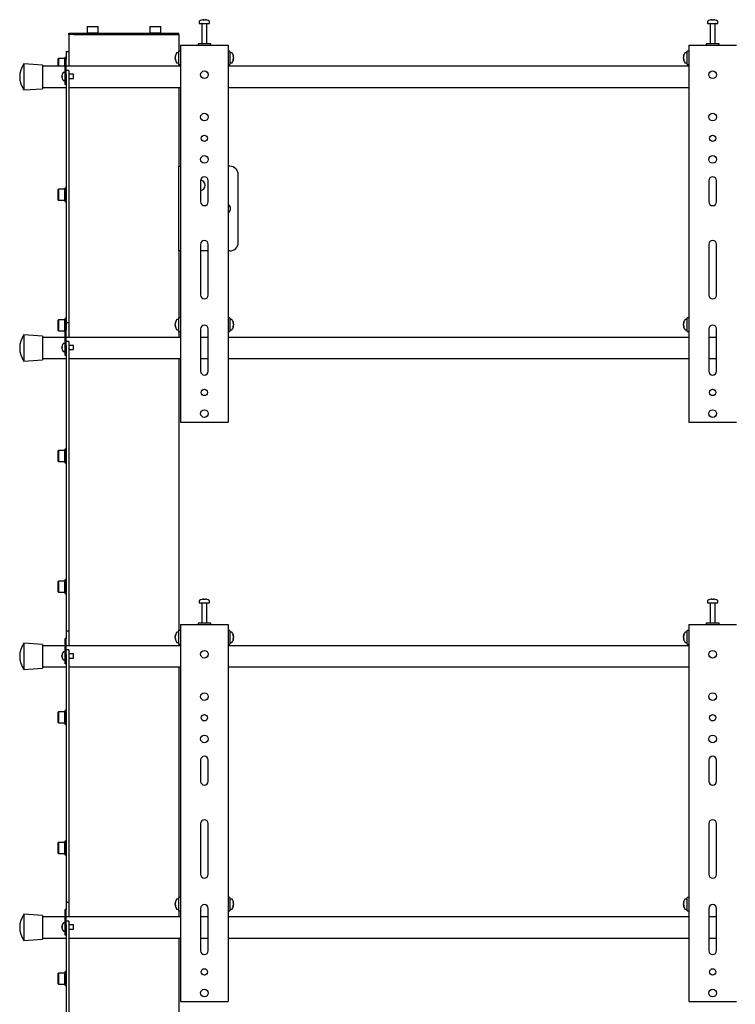
# Model space of a CAD drawing. Units: millimetres. Extents: x 0 to 420, y 0 to 297.
# Drawn here: x 247 to 275, y 217 to 256 of the extents above; entities that cross this region are included whole.
import ezdxf

# ---------------------------------------------------------------- set-up
doc = ezdxf.new("R2010")
doc.units = ezdxf.units.MM

msp = doc.modelspace()

# ---------------------------------------------------------------- linework, layer by layer
at = {"color": 7, "linetype": 'Continuous', "lineweight": 25}
for p, q in [((249.5891, 255.3744), (249.5791, 255.3644)), ((249.5791, 255.3644), (249.5791, 255.1178)), ((250.0125, 255.3644), (249.5791, 255.3644)), ((249.5891, 255.3744), (250.0025, 255.3744)), ((250.0125, 255.3644), (250.0025, 255.3744)), ((250.0125, 255.1178), (250.0125, 255.3644)), ((252.0558, 255.3744), (252.0458, 255.3644)), ((252.0458, 255.3644), (252.0458, 255.1178)), ((252.4791, 255.3644), (252.0458, 255.3644)), ((252.0558, 255.3744), (252.4691, 255.3744)), ((252.4791, 255.3644), (252.4691, 255.3744)), ((252.4791, 255.1178), (252.4791, 255.3644)), ((253.9958, 255.5686), (253.9958, 255.4911)), ((253.9958, 255.4911), (254.3948, 255.4911)), ((254.0958, 255.4828), (254.0958, 254.6911)), ((254.1491, 255.6406), (254.1679, 255.6406)), ((254.1766, 255.6406), (254.1673, 255.6406)), ((254.215, 255.6406), (254.2378, 255.6406)), ((254.2425, 255.6406), (254.2378, 255.6406)), ((254.2958, 254.6911), (254.2958, 255.4828)), ((254.3948, 255.4911), (254.3958, 255.4911)), ((254.3958, 255.4911), (254.3958, 255.5686)), ((273.9958, 255.5686), (273.9958, 255.4911)), ((273.9958, 255.4911), (274.3948, 255.4911)), ((274.0958, 255.4828), (274.0958, 254.6911)), ((274.1491, 255.6406), (274.1679, 255.6406)), ((274.1766, 255.6406), (274.1673, 255.6406)), ((274.215, 255.6406), (274.2378, 255.6406)), ((274.2425, 255.6406), (274.2378, 255.6406)), ((274.2958, 254.6911), (274.2958, 255.4828)), ((274.3948, 255.4911), (274.3958, 255.4911)), ((274.3958, 255.4911), (274.3958, 255.5686)), ((248.8625, 255.0578), (248.8625, 255.1078)), ((248.8625, 255.1078), (249.0634, 255.1078)), ((248.8625, 255.0578), (248.8625, 254.3911)), ((249.0634, 255.0578), (248.8625, 255.0578)), ((249.0634, 255.1078), (252.9949, 255.1078)), ((249.0634, 255.0578), (252.9949, 255.0578)), ((249.5791, 255.1178), (249.5891, 255.1078)), ((249.5791, 255.1178), (250.0125, 255.1178)), ((250.0025, 255.1078), (250.0125, 255.1178)), ((252.0458, 255.1178), (252.0558, 255.1078)), ((252.0458, 255.1178), (252.4791, 255.1178)), ((252.4691, 255.1078), (252.4791, 255.1178)), ((252.9949, 255.1078), (253.1958, 255.1078)), ((252.9949, 255.0578), (253.1958, 255.0578)), ((253.1958, 255.0578), (253.1958, 255.1078)), ((253.1958, 255.0578), (253.1958, 254.4078)), ((253.2625, 254.6411), (253.2625, 239.8078)), ((253.2625, 254.6411), (253.3458, 254.6411)), ((253.3458, 254.6411), (255.0458, 254.6411)), ((253.9458, 254.6911), (253.9458, 254.6411)), ((254.4458, 254.6911), (253.9458, 254.6911)), ((254.4458, 254.6411), (254.4458, 254.6911)), ((255.0458, 254.6411), (255.1291, 254.6411)), ((255.1291, 254.6411), (255.1291, 239.8078)), ((273.2625, 254.6411), (273.2625, 239.8078)), ((273.2625, 254.6411), (273.3458, 254.6411)), ((273.3458, 254.6411), (275.0458, 254.6411)), ((273.9458, 254.6911), (273.9458, 254.6411)), ((274.4458, 254.6911), (273.9458, 254.6911)), ((274.4458, 254.6411), (274.4458, 254.6911)), ((275.0458, 254.6411), (275.1291, 254.6411)), ((248.7625, 254.1578), (248.7091, 254.1578)), ((248.7091, 254.1578), (248.7091, 253.8078)), ((248.7625, 254.3911), (248.8625, 254.3911)), ((248.7625, 254.3911), (248.7625, 254.2244)), ((248.7625, 254.2244), (248.7625, 254.0911)), ((248.8625, 254.3911), (248.8625, 254.2244)), ((248.8625, 254.2244), (248.8625, 253.8078)), ((253.0463, 254.1897), (253.0463, 254.1916)), ((253.0463, 254.1273), (253.0463, 254.1569)), ((253.1958, 254.3411), (253.1183, 254.3411)), ((253.2625, 254.4078), (253.1958, 254.4078)), ((253.1958, 253.8744), (253.1958, 254.4078)), ((255.1958, 254.4078), (255.1291, 254.4078)), ((255.1958, 254.4078), (255.1958, 253.8744)), ((255.2733, 254.3411), (255.1958, 254.3411)), ((255.3453, 254.1916), (255.3453, 254.1897)), ((255.3453, 254.1569), (255.3453, 254.1273)), ((273.0463, 254.1897), (273.0463, 254.1916)), ((273.0463, 254.1273), (273.0463, 254.1569)), ((273.1958, 254.3411), (273.1183, 254.3411)), ((273.2625, 254.4078), (273.1958, 254.4078)), ((273.1958, 253.8744), (273.1958, 254.4078)), ((247.8291, 253.8578), (247.0958, 253.9078)), ((247.0958, 253.9078), (247.0958, 252.8744)), ((247.8291, 253.8578), (247.8291, 252.9244)), ((248.7125, 253.8078), (247.8291, 253.8078)), ((248.4525, 254.1078), (248.4425, 254.0978)), ((248.4425, 253.8078), (248.4425, 254.0978)), ((248.6991, 254.1078), (248.4525, 254.1078)), ((248.4525, 254.1078), (248.4525, 253.8078)), ((248.7091, 254.0978), (248.6991, 254.1078)), ((248.6991, 253.8078), (248.6991, 254.1078)), ((248.7625, 254.0911), (248.7125, 254.0911)), ((248.7125, 254.0729), (248.7125, 254.0911)), ((248.7125, 253.3911), (248.7125, 254.0729)), ((248.7625, 254.0729), (248.7625, 254.0911)), ((248.7625, 253.4911), (248.7625, 254.0729)), ((253.2625, 253.8078), (248.7625, 253.8078)), ((253.0463, 254.1273), (253.0463, 254.1253)), ((253.0463, 254.0906), (253.0463, 254.0932)), ((253.1183, 253.9411), (253.1958, 253.9411)), ((253.1958, 253.8744), (253.2625, 253.8744)), ((253.1958, 253.8744), (253.1958, 253.8078)), ((255.1291, 253.8744), (255.1958, 253.8744)), ((273.2625, 253.8078), (255.1291, 253.8078)), ((255.1958, 253.9411), (255.2733, 253.9411)), ((255.3453, 254.1253), (255.3453, 254.1273)), ((255.3453, 254.0932), (255.3453, 254.0906)), ((273.0463, 254.1273), (273.0463, 254.1253)), ((273.0463, 254.0906), (273.0463, 254.0932)), ((273.1183, 253.9411), (273.1958, 253.9411)), ((273.1958, 253.8744), (273.2625, 253.8744)), ((248.5914, 253.4249), (248.5914, 253.4378)), ((248.5914, 253.4249), (248.5999, 253.4249)), ((248.5999, 253.3906), (248.5914, 253.3906)), ((248.5914, 253.3777), (248.5914, 253.3906)), ((248.5994, 253.481), (248.5999, 253.4807)), ((248.7125, 253.5661), (248.6489, 253.5661)), ((248.7125, 253.1911), (248.7125, 253.3911)), ((248.8625, 253.6423), (248.7625, 253.6423)), ((248.7625, 253.4911), (248.7625, 253.4423)), ((248.7625, 253.4423), (248.7625, 251.3156)), ((248.7625, 253.1911), (248.7625, 253.3911)), ((248.8625, 253.6423), (248.8625, 253.4423)), ((249.0458, 253.4911), (248.8625, 253.4911)), ((248.8625, 253.4423), (248.8625, 251.3156)), ((249.0458, 253.3244), (249.0458, 253.4911)), ((248.5999, 253.3348), (248.5994, 253.3345)), ((248.6489, 253.2494), (248.7125, 253.2494)), ((248.7125, 253.0911), (248.7125, 253.1911)), ((248.7625, 253.0911), (248.7125, 253.0911)), ((248.8625, 253.3244), (249.0458, 253.3244)), ((247.0958, 252.8744), (247.8291, 252.9244)), ((247.8291, 252.9744), (248.7625, 252.9744)), ((248.8625, 252.9744), (253.2625, 252.9744)), ((253.1958, 252.9744), (253.1958, 249.8744)), ((255.1291, 252.9744), (273.2625, 252.9744)), ((248.7625, 251.3156), (248.7625, 250.7382)), ((248.8625, 251.3156), (248.8625, 250.7382)), ((248.7625, 250.7382), (248.7625, 249.5835)), ((248.8625, 250.7382), (248.8625, 249.5835)), ((248.7625, 249.5835), (248.7625, 249.0062)), ((248.8625, 249.5835), (248.8625, 249.0062)), ((253.1958, 249.8744), (253.2625, 249.8744)), ((253.1958, 249.5411), (253.1958, 249.8744)), ((253.1958, 246.8744), (253.1958, 249.5411)), ((255.1958, 249.8744), (255.1291, 249.8744)), ((255.5291, 246.8744), (255.5291, 249.5411)), ((254.0458, 249.3078), (254.0458, 248.4744)), ((254.3458, 248.4744), (254.3458, 249.3078)), ((274.0458, 249.3078), (274.0458, 248.4744)), ((274.3458, 248.4744), (274.3458, 249.3078)), ((248.4525, 248.9682), (248.4425, 248.9582)), ((248.4425, 248.5448), (248.4425, 248.9582)), ((248.6991, 248.9682), (248.4525, 248.9682)), ((248.4525, 248.9682), (248.4525, 248.5348)), ((248.7091, 248.9582), (248.6991, 248.9682)), ((248.6991, 248.5348), (248.6991, 248.9682)), ((248.7625, 249.0182), (248.7091, 249.0182)), ((248.7091, 249.0182), (248.7091, 248.4848)), ((248.7625, 249.0062), (248.7625, 244.0578)), ((248.8625, 249.0062), (248.8625, 244.0578)), ((248.4425, 248.5448), (248.4525, 248.5348)), ((248.4525, 248.5348), (248.6991, 248.5348)), ((248.6991, 248.5348), (248.7091, 248.5448)), ((248.7091, 248.4848), (248.7625, 248.4848)), ((253.1958, 246.5411), (253.1958, 246.8744)), ((254.0458, 246.8078), (254.0458, 244.8078)), ((254.3458, 244.8078), (254.3458, 246.8078)), ((274.0458, 246.8078), (274.0458, 244.8078)), ((274.3458, 244.8078), (274.3458, 246.8078)), ((253.1958, 246.5411), (253.1958, 243.9078)), ((253.2625, 246.5411), (253.1958, 246.5411)), ((254.3458, 246.5411), (254.0458, 246.5411)), ((255.1958, 246.5411), (255.1291, 246.5411)), ((248.4525, 243.8286), (248.4425, 243.8186)), ((248.4425, 243.4053), (248.4425, 243.8186)), ((248.6991, 243.8286), (248.4525, 243.8286)), ((248.4525, 243.8286), (248.4525, 243.3953)), ((248.7091, 243.8186), (248.6991, 243.8286)), ((248.6991, 243.3953), (248.6991, 243.8286)), ((248.7625, 243.8786), (248.7091, 243.8786)), ((248.7091, 243.8786), (248.7091, 243.3453)), ((248.7625, 244.0578), (248.7625, 243.7244)), ((248.7625, 243.7244), (248.8625, 243.7244)), ((248.7625, 243.7244), (248.7625, 243.5578)), ((248.8625, 244.0578), (248.8625, 243.7244)), ((248.8625, 243.7244), (248.8625, 243.5578)), ((253.0463, 243.6897), (253.0463, 243.6916)), ((253.1958, 243.8411), (253.1183, 243.8411)), ((253.2625, 243.9078), (253.1958, 243.9078)), ((253.1958, 243.3744), (253.1958, 243.9078)), ((255.1958, 243.9078), (255.1291, 243.9078)), ((255.1958, 243.9078), (255.1958, 243.3744)), ((255.2733, 243.8411), (255.1958, 243.8411)), ((255.3453, 243.6916), (255.3453, 243.6897)), ((273.0463, 243.6897), (273.0463, 243.6916)), ((273.1958, 243.8411), (273.1183, 243.8411)), ((273.2625, 243.9078), (273.1958, 243.9078)), ((273.1958, 243.3744), (273.1958, 243.9078)), ((248.4425, 243.4053), (248.4525, 243.3953)), ((248.4525, 243.3953), (248.6991, 243.3953)), ((248.6991, 243.3953), (248.7091, 243.4053)), ((248.7091, 243.3453), (248.7125, 243.3453)), ((248.7625, 243.4244), (248.7125, 243.4244)), ((248.7125, 243.4062), (248.7125, 243.4244)), ((248.7125, 242.7244), (248.7125, 243.4062)), ((248.7625, 243.5578), (248.7625, 243.4244)), ((248.7625, 243.4062), (248.7625, 243.4244)), ((248.7625, 242.8244), (248.7625, 243.4062)), ((248.8625, 243.5578), (248.8625, 243.1411)), ((253.0463, 243.6273), (253.0463, 243.6569)), ((253.0463, 243.6273), (253.0463, 243.6253)), ((253.0463, 243.5906), (253.0463, 243.5932)), ((253.1183, 243.4411), (253.1958, 243.4411)), ((253.1958, 243.3744), (253.2625, 243.3744)), ((253.1958, 243.3744), (253.1958, 243.1411)), ((254.0458, 243.4744), (254.0458, 241.8078)), ((254.3458, 241.8078), (254.3458, 243.4744)), ((255.1291, 243.3744), (255.1958, 243.3744)), ((255.1958, 243.4411), (255.2733, 243.4411)), ((255.3453, 243.6569), (255.3453, 243.6273)), ((255.3453, 243.6253), (255.3453, 243.6273)), ((255.3453, 243.5932), (255.3453, 243.5906)), ((273.0463, 243.6273), (273.0463, 243.6569)), ((273.0463, 243.6273), (273.0463, 243.6253)), ((273.0463, 243.5906), (273.0463, 243.5932)), ((273.1183, 243.4411), (273.1958, 243.4411)), ((273.1958, 243.3744), (273.2625, 243.3744)), ((274.0458, 243.4744), (274.0458, 241.8078)), ((274.3458, 241.8078), (274.3458, 243.4744)), ((247.8291, 243.1911), (247.0958, 243.2411)), ((247.0958, 243.2411), (247.0958, 242.2078)), ((247.8291, 243.1911), (247.8291, 242.2578)), ((248.7125, 243.1411), (247.8291, 243.1411)), ((253.2625, 243.1411), (248.7625, 243.1411)), ((248.8625, 242.9756), (248.7625, 242.9756)), ((248.8625, 242.9756), (248.8625, 242.7756)), ((254.3458, 243.1411), (254.0458, 243.1411)), ((273.2625, 243.1411), (255.1291, 243.1411)), ((274.3458, 243.1411), (274.0458, 243.1411)), ((248.5914, 242.7583), (248.5914, 242.7711)), ((248.5914, 242.7583), (248.5999, 242.7583)), ((248.5999, 242.7239), (248.5914, 242.7239)), ((248.5914, 242.7111), (248.5914, 242.7239)), ((248.5994, 242.8143), (248.5999, 242.8141)), ((248.5999, 242.6681), (248.5994, 242.6679)), ((248.7125, 242.8994), (248.6489, 242.8994)), ((248.6489, 242.5828), (248.7125, 242.5828)), ((248.7125, 242.5244), (248.7125, 242.7244)), ((248.7125, 242.4244), (248.7125, 242.5244)), ((248.7625, 242.8244), (248.7625, 242.7756)), ((248.7625, 242.7756), (248.7625, 241.4823)), ((248.7625, 242.5244), (248.7625, 242.7244)), ((249.0458, 242.8244), (248.8625, 242.8244)), ((248.8625, 242.7756), (248.8625, 241.4823)), ((248.8625, 242.6578), (249.0458, 242.6578)), ((249.0458, 242.6578), (249.0458, 242.8244)), ((247.0958, 242.2078), (247.8291, 242.2578)), ((247.8291, 242.3078), (248.7625, 242.3078)), ((248.7625, 242.4244), (248.7125, 242.4244)), ((248.8625, 242.3078), (253.2625, 242.3078)), ((253.1958, 242.3078), (253.1958, 231.6078)), ((254.0458, 242.3078), (254.3458, 242.3078)), ((255.1291, 242.3078), (273.2625, 242.3078)), ((274.0458, 242.3078), (274.3458, 242.3078)), ((248.7625, 241.4823), (248.7625, 240.9049)), ((248.8625, 241.4823), (248.8625, 240.9049)), ((248.7625, 240.9049), (248.7625, 239.7502)), ((248.8625, 240.9049), (248.8625, 239.7502)), ((253.2625, 239.8078), (253.3458, 239.8078)), ((253.3458, 239.8078), (255.0458, 239.8078)), ((255.0458, 239.8078), (255.1291, 239.8078)), ((273.2625, 239.8078), (273.3458, 239.8078)), ((273.3458, 239.8078), (275.0458, 239.8078)), ((275.0458, 239.8078), (275.1291, 239.8078)), ((248.7625, 239.7502), (248.7625, 239.1729)), ((248.8625, 239.7502), (248.8625, 239.1729)), ((248.7625, 239.1729), (248.7625, 231.9244)), ((248.8625, 239.1729), (248.8625, 231.9244)), ((248.4525, 238.689), (248.4425, 238.679)), ((248.4425, 238.2657), (248.4425, 238.679)), ((248.6991, 238.689), (248.4525, 238.689)), ((248.4525, 238.689), (248.4525, 238.2557)), ((248.7091, 238.679), (248.6991, 238.689)), ((248.6991, 238.2557), (248.6991, 238.689)), ((248.7625, 238.739), (248.7091, 238.739)), ((248.7091, 238.739), (248.7091, 238.2057)), ((248.4425, 238.2657), (248.4525, 238.2557)), ((248.6991, 238.2557), (248.7091, 238.2657)), ((248.4525, 238.2557), (248.6991, 238.2557)), ((248.7091, 238.2057), (248.7625, 238.2057)), ((248.4525, 233.5494), (248.4425, 233.5394)), ((248.4425, 233.1261), (248.4425, 233.5394)), ((248.6991, 233.5494), (248.4525, 233.5494)), ((248.4525, 233.5494), (248.4525, 233.1161)), ((248.7091, 233.5394), (248.6991, 233.5494)), ((248.6991, 233.1161), (248.6991, 233.5494)), ((248.7625, 233.5994), (248.7091, 233.5994)), ((248.7091, 233.5994), (248.7091, 233.0661)), ((248.4425, 233.1261), (248.4525, 233.1161)), ((248.4525, 233.1161), (248.6991, 233.1161)), ((248.6991, 233.1161), (248.7091, 233.1261)), ((248.7091, 233.0661), (248.7625, 233.0661)), ((254.1491, 232.8406), (254.1679, 232.8406)), ((254.1766, 232.8406), (254.1673, 232.8406)), ((254.215, 232.8406), (254.2378, 232.8406)), ((254.2425, 232.8406), (254.2378, 232.8406)), ((274.1491, 232.8406), (274.1679, 232.8406)), ((274.1766, 232.8406), (274.1673, 232.8406)), ((274.215, 232.8406), (274.2378, 232.8406)), ((274.2425, 232.8406), (274.2378, 232.8406)), ((253.9958, 232.7686), (253.9958, 232.6911)), ((253.9958, 232.6911), (254.3948, 232.6911)), ((254.0958, 232.6828), (254.0958, 231.8911)), ((254.2958, 231.8911), (254.2958, 232.6828)), ((254.3948, 232.6911), (254.3958, 232.6911)), ((254.3958, 232.6911), (254.3958, 232.7686)), ((273.9958, 232.7686), (273.9958, 232.6911)), ((273.9958, 232.6911), (274.3948, 232.6911)), ((274.0958, 232.6828), (274.0958, 231.8911)), ((274.2958, 231.8911), (274.2958, 232.6828)), ((274.3948, 232.6911), (274.3958, 232.6911)), ((274.3958, 232.6911), (274.3958, 232.7686)), ((248.7625, 231.9244), (248.7625, 231.5911)), ((248.8625, 231.9244), (248.8625, 231.5911)), ((253.2625, 231.8411), (253.2625, 217.0078)), ((253.2625, 231.8411), (253.3458, 231.8411)), ((253.3458, 231.8411), (255.0458, 231.8411)), ((253.9458, 231.8911), (253.9458, 231.8411)), ((254.4458, 231.8911), (253.9458, 231.8911)), ((254.4458, 231.8411), (254.4458, 231.8911)), ((255.0458, 231.8411), (255.1291, 231.8411)), ((255.1291, 231.8411), (255.1291, 217.0078)), ((273.2625, 231.8411), (273.2625, 217.0078)), ((273.2625, 231.8411), (273.3458, 231.8411)), ((273.3458, 231.8411), (275.0458, 231.8411)), ((273.9458, 231.8911), (273.9458, 231.8411)), ((274.4458, 231.8911), (273.9458, 231.8911)), ((274.4458, 231.8411), (274.4458, 231.8911)), ((275.0458, 231.8411), (275.1291, 231.8411)), ((248.7625, 231.2911), (248.7125, 231.2911)), ((248.7125, 231.2729), (248.7125, 231.2911)), ((248.7625, 231.5911), (248.8625, 231.5911)), ((248.7625, 231.5911), (248.7625, 231.4244)), ((248.7625, 231.4244), (248.7625, 231.2911)), ((248.7625, 231.2729), (248.7625, 231.2911)), ((248.8625, 231.5911), (248.8625, 231.4244)), ((248.8625, 231.4244), (248.8625, 231.0078)), ((253.0463, 231.3897), (253.0463, 231.3916)), ((253.0463, 231.3273), (253.0463, 231.3569)), ((253.0463, 231.3273), (253.0463, 231.3253)), ((253.0463, 231.2906), (253.0463, 231.2932)), ((253.1958, 231.5411), (253.1183, 231.5411)), ((253.2625, 231.6078), (253.1958, 231.6078)), ((253.1958, 231.0744), (253.1958, 231.6078)), ((255.1958, 231.6078), (255.1291, 231.6078)), ((255.1958, 231.6078), (255.1958, 231.0744)), ((255.2733, 231.5411), (255.1958, 231.5411)), ((255.3453, 231.3916), (255.3453, 231.3897)), ((255.3453, 231.3569), (255.3453, 231.3273)), ((255.3453, 231.3253), (255.3453, 231.3273)), ((255.3453, 231.2932), (255.3453, 231.2906)), ((273.0463, 231.3897), (273.0463, 231.3916)), ((273.0463, 231.3273), (273.0463, 231.3569)), ((273.0463, 231.3273), (273.0463, 231.3253)), ((273.0463, 231.2906), (273.0463, 231.2932)), ((273.1958, 231.5411), (273.1183, 231.5411)), ((273.2625, 231.6078), (273.1958, 231.6078)), ((273.1958, 231.0744), (273.1958, 231.6078)), ((247.8291, 231.0578), (247.0958, 231.1078)), ((247.0958, 231.1078), (247.0958, 230.0744)), ((247.8291, 231.0578), (247.8291, 230.1244)), ((248.7125, 231.0078), (247.8291, 231.0078)), ((248.7125, 230.5911), (248.7125, 231.2729)), ((248.7625, 230.6911), (248.7625, 231.2729)), ((253.2625, 231.0078), (248.7625, 231.0078)), ((253.1183, 231.1411), (253.1958, 231.1411)), ((253.1958, 231.0744), (253.2625, 231.0744)), ((253.1958, 231.0744), (253.1958, 231.0078)), ((255.1291, 231.0744), (255.1958, 231.0744)), ((273.2625, 231.0078), (255.1291, 231.0078)), ((255.1958, 231.1411), (255.2733, 231.1411)), ((273.1183, 231.1411), (273.1958, 231.1411)), ((273.1958, 231.0744), (273.2625, 231.0744)), ((248.5914, 230.6249), (248.5914, 230.6378)), ((248.5914, 230.6249), (248.5999, 230.6249)), ((248.5999, 230.5906), (248.5914, 230.5906)), ((248.5914, 230.5777), (248.5914, 230.5906)), ((248.5994, 230.681), (248.5999, 230.6807)), ((248.5999, 230.5348), (248.5994, 230.5345)), ((248.7125, 230.7661), (248.6489, 230.7661)), ((248.7125, 230.3911), (248.7125, 230.5911)), ((248.8625, 230.8423), (248.7625, 230.8423)), ((248.7625, 230.6911), (248.7625, 230.6423)), ((248.7625, 230.6423), (248.7625, 228.5156)), ((248.7625, 230.3911), (248.7625, 230.5911)), ((248.8625, 230.8423), (248.8625, 230.6423)), ((249.0458, 230.6911), (248.8625, 230.6911)), ((248.8625, 230.6423), (248.8625, 228.5156)), ((248.8625, 230.5244), (249.0458, 230.5244)), ((249.0458, 230.5244), (249.0458, 230.6911)), ((247.0958, 230.0744), (247.8291, 230.1244)), ((247.8291, 230.1744), (248.7625, 230.1744)), ((248.6489, 230.4494), (248.7125, 230.4494)), ((248.7125, 230.2911), (248.7125, 230.3911)), ((248.7625, 230.2911), (248.7125, 230.2911)), ((248.8625, 230.1744), (253.2625, 230.1744)), ((253.1958, 230.1744), (253.1958, 221.1078)), ((255.1291, 230.1744), (273.2625, 230.1744)), ((248.4525, 228.4098), (248.4425, 228.3998)), ((248.4425, 227.9865), (248.4425, 228.3998)), ((248.6991, 228.4098), (248.4525, 228.4098)), ((248.4525, 228.4098), (248.4525, 227.9765)), ((248.7091, 228.3998), (248.6991, 228.4098)), ((248.6991, 227.9765), (248.6991, 228.4098)), ((248.7625, 228.4598), (248.7091, 228.4598)), ((248.7091, 228.4598), (248.7091, 227.9265)), ((248.7625, 228.5156), (248.7625, 227.9382)), ((248.8625, 228.5156), (248.8625, 227.9382)), ((248.4425, 227.9865), (248.4525, 227.9765)), ((248.4525, 227.9765), (248.6991, 227.9765)), ((248.6991, 227.9765), (248.7091, 227.9865)), ((248.7091, 227.9265), (248.7625, 227.9265)), ((248.7625, 227.9382), (248.7625, 226.7835)), ((248.8625, 227.9382), (248.8625, 226.7835)), ((248.7625, 226.7835), (248.7625, 226.2062)), ((248.8625, 226.7835), (248.8625, 226.2062)), ((254.0458, 226.5078), (254.0458, 225.6744)), ((254.3458, 225.6744), (254.3458, 226.5078)), ((274.0458, 226.5078), (274.0458, 225.6744)), ((274.3458, 225.6744), (274.3458, 226.5078)), ((248.7625, 226.2062), (248.7625, 221.2578)), ((248.8625, 226.2062), (248.8625, 221.2578)), ((254.0458, 224.0078), (254.0458, 222.0078)), ((254.3458, 222.0078), (254.3458, 224.0078)), ((274.0458, 224.0078), (274.0458, 222.0078)), ((274.3458, 222.0078), (274.3458, 224.0078)), ((248.4525, 223.2703), (248.4425, 223.2603)), ((248.4425, 222.8469), (248.4425, 223.2603)), ((248.6991, 223.2703), (248.4525, 223.2703)), ((248.4525, 223.2703), (248.4525, 222.8369)), ((248.7091, 223.2603), (248.6991, 223.2703)), ((248.6991, 222.8369), (248.6991, 223.2703)), ((248.7625, 223.3203), (248.7091, 223.3203)), ((248.7091, 223.3203), (248.7091, 222.7869)), ((248.4425, 222.8469), (248.4525, 222.8369)), ((248.4525, 222.8369), (248.6991, 222.8369)), ((248.6991, 222.8369), (248.7091, 222.8469)), ((248.7091, 222.7869), (248.7625, 222.7869)), ((248.7625, 221.2578), (248.7625, 220.9244)), ((248.8625, 221.2578), (248.8625, 220.9244)), ((248.7625, 220.9244), (248.8625, 220.9244)), ((248.7625, 220.9244), (248.7625, 220.7578)), ((248.8625, 220.9244), (248.8625, 220.7578)), ((253.0463, 220.8897), (253.0463, 220.8916)), ((253.0463, 220.8273), (253.0463, 220.8569)), ((253.0463, 220.8273), (253.0463, 220.8253)), ((253.1958, 221.0411), (253.1183, 221.0411)), ((253.2625, 221.1078), (253.1958, 221.1078)), ((253.1958, 220.5744), (253.1958, 221.1078)), ((255.1958, 221.1078), (255.1291, 221.1078)), ((255.1958, 221.1078), (255.1958, 220.5744)), ((255.2733, 221.0411), (255.1958, 221.0411)), ((255.3453, 220.8916), (255.3453, 220.8897)), ((255.3453, 220.8569), (255.3453, 220.8273)), ((255.3453, 220.8253), (255.3453, 220.8273)), ((273.0463, 220.8897), (273.0463, 220.8916)), ((273.0463, 220.8273), (273.0463, 220.8569)), ((273.0463, 220.8273), (273.0463, 220.8253)), ((273.1958, 221.0411), (273.1183, 221.0411)), ((273.2625, 221.1078), (273.1958, 221.1078)), ((273.1958, 220.5744), (273.1958, 221.1078)), ((247.8291, 220.3911), (247.0958, 220.4411)), ((247.0958, 220.4411), (247.0958, 219.4078)), ((248.7625, 220.6244), (248.7125, 220.6244)), ((248.7125, 220.6062), (248.7125, 220.6244)), ((248.7125, 219.9244), (248.7125, 220.6062)), ((248.7625, 220.7578), (248.7625, 220.6244)), ((248.7625, 220.6062), (248.7625, 220.6244)), ((248.7625, 220.0244), (248.7625, 220.6062)), ((248.8625, 220.7578), (248.8625, 220.3411)), ((253.0463, 220.7906), (253.0463, 220.7932)), ((253.1183, 220.6411), (253.1958, 220.6411)), ((253.1958, 220.5744), (253.2625, 220.5744)), ((253.1958, 220.5744), (253.1958, 220.3411)), ((254.0458, 220.6744), (254.0458, 219.0078)), ((254.3458, 219.0078), (254.3458, 220.6744)), ((255.1291, 220.5744), (255.1958, 220.5744)), ((255.1958, 220.6411), (255.2733, 220.6411)), ((255.3453, 220.7932), (255.3453, 220.7906)), ((273.0463, 220.7906), (273.0463, 220.7932)), ((273.1183, 220.6411), (273.1958, 220.6411)), ((273.1958, 220.5744), (273.2625, 220.5744)), ((274.0458, 220.6744), (274.0458, 219.0078)), ((274.3458, 219.0078), (274.3458, 220.6744)), ((247.8291, 220.3911), (247.8291, 219.4578)), ((248.7125, 220.3411), (247.8291, 220.3411)), ((248.7125, 220.0994), (248.6489, 220.0994)), ((253.2625, 220.3411), (248.7625, 220.3411)), ((248.8625, 220.1756), (248.7625, 220.1756)), ((248.8625, 220.1756), (248.8625, 219.9756)), ((254.3458, 220.3411), (254.0458, 220.3411)), ((273.2625, 220.3411), (255.1291, 220.3411)), ((274.3458, 220.3411), (274.0458, 220.3411)), ((248.5914, 219.9583), (248.5914, 219.9711)), ((248.5914, 219.9583), (248.5999, 219.9583)), ((248.5999, 219.9239), (248.5914, 219.9239)), ((248.5914, 219.9111), (248.5914, 219.9239)), ((248.5994, 220.0143), (248.5999, 220.0141)), ((248.5999, 219.8681), (248.5994, 219.8679)), ((248.6489, 219.7828), (248.7125, 219.7828)), ((248.7125, 219.7244), (248.7125, 219.9244)), ((248.7125, 219.6244), (248.7125, 219.7244)), ((248.7625, 220.0244), (248.7625, 219.9756)), ((248.7625, 219.9756), (248.7625, 218.6823)), ((248.7625, 219.7244), (248.7625, 219.9244)), ((249.0458, 220.0244), (248.8625, 220.0244)), ((248.8625, 219.9756), (248.8625, 218.6823)), ((248.8625, 219.8578), (249.0458, 219.8578)), ((249.0458, 219.8578), (249.0458, 220.0244)), ((247.0958, 219.4078), (247.8291, 219.4578)), ((247.8291, 219.5078), (248.7625, 219.5078)), ((248.7625, 219.6244), (248.7125, 219.6244)), ((248.8625, 219.5078), (253.2625, 219.5078)), ((253.1958, 219.5078), (253.1958, 208.8078)), ((254.0458, 219.5078), (254.3458, 219.5078)), ((255.1291, 219.5078), (273.2625, 219.5078)), ((274.0458, 219.5078), (274.3458, 219.5078)), ((248.7625, 218.6823), (248.7625, 218.1049)), ((248.8625, 218.6823), (248.8625, 218.1049)), ((248.4525, 218.1307), (248.4425, 218.1207)), ((248.4425, 217.7073), (248.4425, 218.1207)), ((248.6991, 218.1307), (248.4525, 218.1307)), ((248.4525, 218.1307), (248.4525, 217.6973)), ((248.7091, 218.1207), (248.6991, 218.1307)), ((248.6991, 217.6973), (248.6991, 218.1307)), ((248.7625, 218.1807), (248.7091, 218.1807)), ((248.7091, 218.1807), (248.7091, 217.6473)), ((248.7625, 218.1049), (248.7625, 216.9502)), ((248.8625, 218.1049), (248.8625, 216.9502)), ((248.4425, 217.7073), (248.4525, 217.6973)), ((248.4525, 217.6973), (248.6991, 217.6973)), ((248.6991, 217.6973), (248.7091, 217.7073)), ((248.7091, 217.6473), (248.7625, 217.6473)), ((248.7625, 216.9502), (248.7625, 216.3729)), ((248.8625, 216.9502), (248.8625, 216.3729)), ((253.2625, 217.0078), (253.3458, 217.0078)), ((253.3458, 217.0078), (255.0458, 217.0078)), ((255.0458, 217.0078), (255.1291, 217.0078)), ((273.2625, 217.0078), (273.3458, 217.0078)), ((273.3458, 217.0078), (275.0458, 217.0078)), ((275.0458, 217.0078), (275.1291, 217.0078))]:
    msp.add_line(p, q, dxfattribs=at)
at = {"color": 7, "linetype": 'Continuous', "lineweight": 25, "flags": 128}
for points in [[(254.168, 255.6272), (254.168, 255.628), (254.1679, 255.6406)], [(254.1766, 255.6406), (254.1765, 255.628), (254.1765, 255.6272)], [(274.168, 255.6272), (274.168, 255.628), (274.1679, 255.6406)], [(274.1766, 255.6406), (274.1765, 255.628), (274.1765, 255.6272)], [(253.0463, 254.1897), (253.0589, 254.1889), (253.0619, 254.1888)], [(255.3297, 254.1888), (255.3327, 254.1889), (255.3453, 254.1897)], [(273.0463, 254.1897), (273.0589, 254.1889), (273.0619, 254.1888)], [(253.0616, 243.594), (253.0589, 243.5938), (253.0463, 243.5932)], [(255.3453, 243.5932), (255.3327, 243.5938), (255.33, 243.594)], [(273.0616, 243.594), (273.0589, 243.5938), (273.0463, 243.5932)], [(254.168, 232.8272), (254.168, 232.828), (254.1679, 232.8406)], [(254.1766, 232.8406), (254.1765, 232.828), (254.1765, 232.8272)], [(274.168, 232.8272), (274.168, 232.828), (274.1679, 232.8406)], [(274.1766, 232.8406), (274.1765, 232.828), (274.1765, 232.8272)], [(253.0463, 231.3897), (253.0589, 231.3889), (253.0619, 231.3888)], [(253.0616, 231.294), (253.0589, 231.2938), (253.0463, 231.2932)], [(255.3297, 231.3888), (255.3327, 231.3889), (255.3453, 231.3897)], [(255.3453, 231.2932), (255.3327, 231.2938), (255.33, 231.294)], [(273.0463, 231.3897), (273.0589, 231.3889), (273.0619, 231.3888)], [(273.0616, 231.294), (273.0589, 231.2938), (273.0463, 231.2932)], [(253.0463, 220.8897), (253.0589, 220.8889), (253.0619, 220.8888)], [(255.3297, 220.8888), (255.3327, 220.8889), (255.3453, 220.8897)], [(273.0463, 220.8897), (273.0589, 220.8889), (273.0619, 220.8888)], [(253.0616, 220.794), (253.0589, 220.7938), (253.0463, 220.7932)], [(255.3453, 220.7932), (255.3327, 220.7938), (255.33, 220.794)], [(273.0616, 220.794), (273.0589, 220.7938), (273.0463, 220.7932)]]:
    msp.add_lwpolyline(points, dxfattribs=at)
at = {"color": 7, "linetype": 'Continuous', "lineweight": 25}
for centre, radius in [((254.1958, 253.4744), 0.15), ((274.1958, 253.4744), 0.15), ((254.1958, 251.8078), 0.15), ((274.1958, 251.8078), 0.15), ((254.1958, 250.9744), 0.125), ((274.1958, 250.9744), 0.125), ((254.1958, 250.1411), 0.15), ((274.1958, 250.1411), 0.15), ((254.1958, 240.9744), 0.125), ((274.1958, 240.9744), 0.125), ((254.1958, 240.1411), 0.15), ((274.1958, 240.1411), 0.15), ((254.1958, 230.6744), 0.15), ((274.1958, 230.6744), 0.15), ((254.1958, 229.0078), 0.15), ((274.1958, 229.0078), 0.15), ((254.1958, 228.1744), 0.125), ((274.1958, 228.1744), 0.125), ((254.1958, 227.3411), 0.15), ((274.1958, 227.3411), 0.15), ((254.1958, 218.1744), 0.125), ((274.1958, 218.1744), 0.125), ((254.1958, 217.3411), 0.15), ((274.1958, 217.3411), 0.15)]:
    msp.add_circle(centre, radius, dxfattribs=at)
for centre, radius, start, end in [((254.0138, 255.5686), 0.018, 125.25153, 180), ((254.1958, 255.3111), 0.3333, 108.16006, 125.25153), ((254.0875, 255.4828), 0.00833, 0, 90), ((254.1935, 255.3141), 0.3295, 97.74457, 108.14358), ((254.0928, 255.6251), 0.00284, 82.73121, 133.13374), ((254.2081, 255.6154), 0.0475, 147.94103, 165.57819), ((254.1857, 255.2632), 0.3648, 86.29823, 93.70177), ((254.1364, 255.6154), 0.0475, 14.42181, 32.05897), ((254.206, 255.2626), 0.3654, 89.45217, 91.59371), ((254.2552, 255.6154), 0.0475, 147.94103, 165.57819), ((254.1934, 255.3141), 0.3295, 71.85642, 82.25543), ((254.1981, 255.3141), 0.3295, 71.85642, 82.25543), ((254.3041, 255.4828), 0.00833, 90, 180), ((254.2986, 255.623), 0.00494, 77.77633, 121.57674), ((254.1958, 255.3111), 0.3333, 54.74847, 71.83994), ((254.3778, 255.5686), 0.018, 0, 54.74847), ((274.0138, 255.5686), 0.018, 125.25153, 180), ((274.1958, 255.3111), 0.3333, 108.16006, 125.25153), ((274.0875, 255.4828), 0.00833, 0, 90), ((274.1935, 255.3141), 0.3295, 97.74457, 108.14358), ((274.0928, 255.6251), 0.00284, 82.73121, 133.13374), ((274.2081, 255.6154), 0.0475, 147.94103, 165.57819), ((274.1857, 255.2632), 0.3648, 86.29823, 93.70177), ((274.1364, 255.6154), 0.0475, 14.42181, 32.05897), ((274.206, 255.2626), 0.3654, 89.45217, 91.59371), ((274.2552, 255.6154), 0.0475, 147.94103, 165.57819), ((274.1934, 255.3141), 0.3295, 71.85642, 82.25543), ((274.1981, 255.3141), 0.3295, 71.85642, 82.25543), ((274.3041, 255.4828), 0.00833, 90, 180), ((274.2986, 255.623), 0.00494, 77.77633, 121.57674), ((274.1958, 255.3111), 0.3333, 54.74847, 71.83994), ((274.3778, 255.5686), 0.018, 0, 54.74847), ((253.3758, 254.1411), 0.3333, 144.74847, 171.28972), ((253.2286, 254.1551), 0.1855, 155.56224, 169.27058), ((253.2286, 254.1224), 0.1855, 155.56224, 169.27058), ((253.2356, 254.2155), 0.1766, 174.67931, 185.32069), ((253.1183, 254.3231), 0.018, 90, 144.74847), ((255.2733, 254.3231), 0.018, 35.25153, 90), ((255.0158, 254.1411), 0.3333, 8.71028, 35.25153), ((255.163, 254.1551), 0.1855, 10.72942, 24.43776), ((255.156, 254.2155), 0.1766, 354.67931, 5.32069), ((255.163, 254.1224), 0.1855, 10.72942, 24.43776), ((273.3758, 254.1411), 0.3333, 144.74847, 171.28972), ((273.2286, 254.1551), 0.1855, 155.56224, 169.27058), ((273.2286, 254.1224), 0.1855, 155.56224, 169.27058), ((273.2356, 254.2155), 0.1766, 174.67931, 185.32069), ((273.1183, 254.3231), 0.018, 90, 144.74847), ((247.8133, 253.3911), 0.8842, 144.24261, 215.75739), ((253.2157, 254.1609), 0.1727, 191.19674, 205.37713), ((253.2286, 254.1598), 0.1855, 190.72942, 204.43776), ((253.2157, 254.1267), 0.1727, 191.19674, 205.37713), ((253.3758, 254.1411), 0.3333, 188.71028, 215.25153), ((253.251, 254.0698), 0.1921, 174.8974, 185.1026), ((253.1183, 253.9591), 0.018, 215.25153, 270), ((255.2733, 253.9591), 0.018, 270, 324.74847), ((255.0158, 254.1411), 0.3333, 324.74847, 351.28972), ((255.1759, 254.1609), 0.1727, 334.62287, 348.80326), ((255.163, 254.1598), 0.1855, 335.56224, 349.27058), ((255.1759, 254.1267), 0.1727, 334.62287, 348.80326), ((255.1406, 254.0698), 0.1921, 354.8974, 5.1026), ((273.2157, 254.1609), 0.1727, 191.19674, 205.37713), ((273.2286, 254.1598), 0.1855, 190.72942, 204.43776), ((273.2157, 254.1267), 0.1727, 191.19674, 205.37713), ((273.3758, 254.1411), 0.3333, 188.71028, 215.25153), ((273.251, 254.0698), 0.1921, 174.8974, 185.1026), ((273.1183, 253.9591), 0.018, 215.25153, 270), ((248.8558, 253.4078), 0.2661, 164.08517, 173.52308), ((248.8558, 253.4078), 0.2661, 186.47692, 195.91483), ((248.8558, 253.4078), 0.2667, 145.28209, 164.06295), ((248.8922, 253.4078), 0.2929, 176.63956, 183.36044), ((248.6489, 253.5511), 0.015, 90, 145.28209), ((248.8558, 253.4078), 0.2667, 195.93705, 214.71791), ((248.6489, 253.2644), 0.015, 214.71791, 270), ((255.1958, 249.5411), 0.3333, 0, 90), ((254.1958, 249.3078), 0.15, 0, 180), ((254.0291, 249.1244), 0.2, 274.78019, 0), ((254.0291, 249.1244), 0.2, 0, 84.97677), ((274.1958, 249.3078), 0.15, 0, 180), ((254.1958, 248.4744), 0.15, 180, 0), ((255.0291, 248.2078), 0.2, 0, 60), ((274.1958, 248.4744), 0.15, 180, 0), ((255.0291, 248.2078), 0.2, 300, 0), ((254.1958, 246.8078), 0.15, 0, 180), ((255.1958, 246.8744), 0.3333, 270, 0), ((274.1958, 246.8078), 0.15, 0, 180), ((254.1958, 244.8078), 0.15, 180, 0), ((274.1958, 244.8078), 0.15, 180, 0), ((253.3758, 243.6411), 0.3333, 144.74847, 171.28972), ((253.2286, 243.6551), 0.1855, 155.56224, 169.27058), ((253.2286, 243.6224), 0.1855, 155.56224, 169.27058), ((253.2356, 243.7155), 0.1766, 174.67931, 185.32069), ((253.1183, 243.8231), 0.018, 90, 144.74847), ((255.2733, 243.8231), 0.018, 35.25153, 90), ((255.0158, 243.6411), 0.3333, 8.71028, 35.25153), ((255.163, 243.6551), 0.1855, 10.72942, 24.43776), ((255.156, 243.7155), 0.1766, 354.67931, 5.32069), ((255.163, 243.6224), 0.1855, 10.72942, 24.43776), ((273.3758, 243.6411), 0.3333, 144.74847, 171.28972), ((273.2286, 243.6551), 0.1855, 155.56224, 169.27058), ((273.2286, 243.6224), 0.1855, 155.56224, 169.27058), ((273.2356, 243.7155), 0.1766, 174.67931, 185.32069), ((273.1183, 243.8231), 0.018, 90, 144.74847), ((253.2157, 243.6609), 0.1727, 191.19674, 205.37713), ((253.2286, 243.6598), 0.1855, 190.72942, 204.43776), ((253.2157, 243.6267), 0.1727, 191.19674, 205.37713), ((253.3758, 243.6411), 0.3333, 188.71028, 215.25153), ((253.251, 243.5698), 0.1921, 174.8974, 185.1026), ((253.1183, 243.4591), 0.018, 215.25153, 270), ((254.1958, 243.4744), 0.15, 0, 180), ((255.2733, 243.4591), 0.018, 270, 324.74847), ((255.0158, 243.6411), 0.3333, 324.74847, 351.28972), ((255.1759, 243.6609), 0.1727, 334.62287, 348.80326), ((255.163, 243.6598), 0.1855, 335.56224, 349.27058), ((255.1759, 243.6267), 0.1727, 334.62287, 348.80326), ((255.1406, 243.5698), 0.1921, 354.8974, 5.1026), ((273.2157, 243.6609), 0.1727, 191.19674, 205.37713), ((273.2286, 243.6598), 0.1855, 190.72942, 204.43776), ((273.2157, 243.6267), 0.1727, 191.19674, 205.37713), ((273.3758, 243.6411), 0.3333, 188.71028, 215.25153), ((273.251, 243.5698), 0.1921, 174.8974, 185.1026), ((273.1183, 243.4591), 0.018, 215.25153, 270), ((274.1958, 243.4744), 0.15, 0, 180), ((247.8133, 242.7244), 0.8842, 144.24261, 215.75739), ((248.8558, 242.7411), 0.2661, 164.08517, 173.52308), ((248.8558, 242.7411), 0.2661, 186.47692, 195.91483), ((248.8558, 242.7411), 0.2667, 145.28209, 164.06295), ((248.8922, 242.7411), 0.2929, 176.63956, 183.36044), ((248.8558, 242.7411), 0.2667, 195.93705, 214.71791), ((248.6489, 242.8844), 0.015, 90, 145.28209), ((248.6489, 242.5978), 0.015, 214.71791, 270), ((254.1958, 241.8078), 0.15, 180, 0), ((274.1958, 241.8078), 0.15, 180, 0), ((254.1935, 232.5141), 0.3295, 97.74457, 108.14358), ((254.2081, 232.8154), 0.0475, 147.94103, 165.57819), ((254.1364, 232.8154), 0.0475, 14.42181, 32.05897), ((254.2552, 232.8154), 0.0475, 147.94103, 165.57819), ((254.1934, 232.5141), 0.3295, 71.85642, 82.25543), ((254.1981, 232.5141), 0.3295, 71.85642, 82.25543), ((274.1935, 232.5141), 0.3295, 97.74457, 108.14358), ((274.2081, 232.8154), 0.0475, 147.94103, 165.57819), ((274.1364, 232.8154), 0.0475, 14.42181, 32.05897), ((274.2552, 232.8154), 0.0475, 147.94103, 165.57819), ((274.1934, 232.5141), 0.3295, 71.85642, 82.25543), ((274.1981, 232.5141), 0.3295, 71.85642, 82.25543), ((254.0138, 232.7686), 0.018, 125.25153, 180), ((254.1958, 232.5111), 0.3333, 108.16006, 125.25153), ((254.0875, 232.6828), 0.00833, 0, 90), ((254.0928, 232.8251), 0.00284, 82.73122, 133.13374), ((254.1857, 232.4632), 0.3648, 86.29823, 93.70177), ((254.206, 232.4626), 0.3654, 89.45217, 91.59372), ((254.3041, 232.6828), 0.00833, 90, 180), ((254.2986, 232.823), 0.00494, 77.77633, 121.57674), ((254.1958, 232.5111), 0.3333, 54.74847, 71.83994), ((254.3778, 232.7686), 0.018, 0, 54.74847), ((274.0138, 232.7686), 0.018, 125.25153, 180), ((274.1958, 232.5111), 0.3333, 108.16006, 125.25153), ((274.0875, 232.6828), 0.00833, 0, 90), ((274.0928, 232.8251), 0.00284, 82.73121, 133.13374), ((274.1857, 232.4632), 0.3648, 86.29823, 93.70177), ((274.206, 232.4626), 0.3654, 89.45217, 91.59371), ((274.3041, 232.6828), 0.00833, 90, 180), ((274.2986, 232.823), 0.00494, 77.77633, 121.57674), ((274.1958, 232.5111), 0.3333, 54.74847, 71.83994), ((274.3778, 232.7686), 0.018, 0, 54.74847), ((253.3758, 231.3411), 0.3333, 144.74847, 171.28972), ((253.2286, 231.3551), 0.1855, 155.56224, 169.27058), ((253.2286, 231.3224), 0.1855, 155.56224, 169.27058), ((253.2157, 231.3609), 0.1727, 191.19674, 205.37713), ((253.2286, 231.3598), 0.1855, 190.72942, 204.43776), ((253.2157, 231.3267), 0.1727, 191.19674, 205.37713), ((253.3758, 231.3411), 0.3333, 188.71028, 215.25153), ((253.2356, 231.4155), 0.1766, 174.67931, 185.32069), ((253.251, 231.2698), 0.1921, 174.8974, 185.1026), ((253.1183, 231.5231), 0.018, 90, 144.74847), ((255.2733, 231.5231), 0.018, 35.25153, 90), ((255.0158, 231.3411), 0.3333, 8.71028, 35.25153), ((255.0158, 231.3411), 0.3333, 324.74847, 351.28972), ((255.163, 231.3551), 0.1855, 10.72942, 24.43776), ((255.156, 231.4155), 0.1766, 354.67931, 5.32069), ((255.163, 231.3224), 0.1855, 10.72942, 24.43776), ((255.1759, 231.3609), 0.1727, 334.62287, 348.80326), ((255.163, 231.3598), 0.1855, 335.56224, 349.27058), ((255.1759, 231.3267), 0.1727, 334.62287, 348.80326), ((255.1406, 231.2698), 0.1921, 354.8974, 5.1026), ((273.3758, 231.3411), 0.3333, 144.74847, 171.28972), ((273.2286, 231.3551), 0.1855, 155.56224, 169.27058), ((273.2286, 231.3224), 0.1855, 155.56224, 169.27058), ((273.2157, 231.3609), 0.1727, 191.19674, 205.37713), ((273.2286, 231.3598), 0.1855, 190.72942, 204.43776), ((273.2157, 231.3267), 0.1727, 191.19674, 205.37713), ((273.3758, 231.3411), 0.3333, 188.71028, 215.25153), ((273.2356, 231.4155), 0.1766, 174.67931, 185.32069), ((273.251, 231.2698), 0.1921, 174.8974, 185.1026), ((273.1183, 231.5231), 0.018, 90, 144.74847), ((247.8133, 230.5911), 0.8842, 144.24261, 215.75739), ((253.1183, 231.1591), 0.018, 215.25153, 270), ((255.2733, 231.1591), 0.018, 270, 324.74847), ((273.1183, 231.1591), 0.018, 215.25153, 270), ((248.8558, 230.6078), 0.2661, 164.08517, 173.52308), ((248.8558, 230.6078), 0.2661, 186.47692, 195.91483), ((248.8558, 230.6078), 0.2667, 145.28209, 164.06295), ((248.8922, 230.6078), 0.2929, 176.63956, 183.36044), ((248.8558, 230.6078), 0.2667, 195.93705, 214.71791), ((248.6489, 230.7511), 0.015, 90, 145.28209), ((248.6489, 230.4644), 0.015, 214.71791, 270), ((254.1958, 226.5078), 0.15, 360, 180), ((274.1958, 226.5078), 0.15, 360, 180), ((254.1958, 225.6744), 0.15, 180, 0), ((274.1958, 225.6744), 0.15, 180, 0), ((254.1958, 224.0078), 0.15, 360, 180), ((274.1958, 224.0078), 0.15, 360, 180), ((254.1958, 222.0078), 0.15, 180, 0), ((274.1958, 222.0078), 0.15, 180, 0), ((253.3758, 220.8411), 0.3333, 144.74847, 171.28972), ((253.2286, 220.8551), 0.1855, 155.56224, 169.27058), ((253.2286, 220.8224), 0.1855, 155.56224, 169.27058), ((253.2157, 220.8609), 0.1727, 191.19674, 205.37713), ((253.2286, 220.8598), 0.1855, 190.72942, 204.43776), ((253.2356, 220.9155), 0.1766, 174.67931, 185.32069), ((253.1183, 221.0231), 0.018, 90, 144.74847), ((254.1958, 220.6744), 0.15, 0, 180), ((255.2733, 221.0231), 0.018, 35.25153, 90), ((255.0158, 220.8411), 0.3333, 8.71028, 35.25153), ((255.163, 220.8551), 0.1855, 10.72942, 24.43776), ((255.156, 220.9155), 0.1766, 354.67931, 5.32069), ((255.163, 220.8224), 0.1855, 10.72942, 24.43776), ((255.1759, 220.8609), 0.1727, 334.62287, 348.80326), ((255.163, 220.8598), 0.1855, 335.56224, 349.27058), ((273.3758, 220.8411), 0.3333, 144.74847, 171.28972), ((273.2286, 220.8551), 0.1855, 155.56224, 169.27058), ((273.2286, 220.8224), 0.1855, 155.56224, 169.27058), ((273.2157, 220.8609), 0.1727, 191.19674, 205.37713), ((273.2286, 220.8598), 0.1855, 190.72942, 204.43776), ((273.2356, 220.9155), 0.1766, 174.67931, 185.32069), ((273.1183, 221.0231), 0.018, 90, 144.74847), ((274.1958, 220.6744), 0.15, 0, 180), ((247.8133, 219.9244), 0.8842, 144.24261, 215.75739), ((253.2157, 220.8267), 0.1727, 191.19674, 205.37713), ((253.3758, 220.8411), 0.3333, 188.71028, 215.25153), ((253.251, 220.7698), 0.1921, 174.8974, 185.1026), ((253.1183, 220.6591), 0.018, 215.25153, 270), ((255.2733, 220.6591), 0.018, 270, 324.74847), ((255.0158, 220.8411), 0.3333, 324.74847, 351.28972), ((255.1759, 220.8267), 0.1727, 334.62287, 348.80326), ((255.1406, 220.7698), 0.1921, 354.8974, 5.1026), ((273.2157, 220.8267), 0.1727, 191.19674, 205.37713), ((273.3758, 220.8411), 0.3333, 188.71028, 215.25153), ((273.251, 220.7698), 0.1921, 174.8974, 185.1026), ((273.1183, 220.6591), 0.018, 215.25153, 270), ((248.8558, 219.9411), 0.2667, 145.28209, 164.06295), ((248.6489, 220.0844), 0.015, 90, 145.28209), ((248.8558, 219.9411), 0.2661, 164.08517, 173.52308), ((248.8558, 219.9411), 0.2661, 186.47692, 195.91483), ((248.8922, 219.9411), 0.2929, 176.63956, 183.36044), ((248.8558, 219.9411), 0.2667, 195.93705, 214.71791), ((248.6489, 219.7978), 0.015, 214.71791, 270), ((254.1958, 219.0078), 0.15, 180, 360), ((274.1958, 219.0078), 0.15, 180, 360)]:
    msp.add_arc(centre, radius, start, end, dxfattribs=at)

doc.saveas('drawing.dxf')
